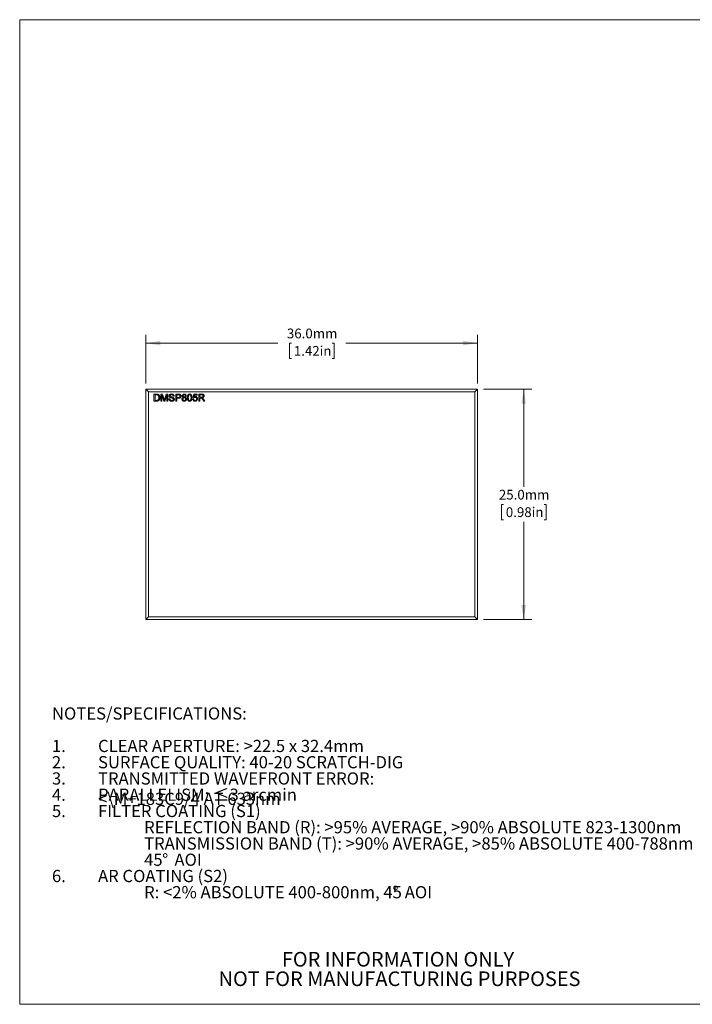
# Model space of a CAD drawing. Units: millimetres. Extents: x 2 to 278, y 1 to 215.
# Drawn here: x 2 to 148, y 1 to 215 of the extents above; entities that cross this region are included whole.
import ezdxf

# ---------------------------------------------------------------- set-up
doc = ezdxf.new("R2010")
doc.units = ezdxf.units.MM
doc.styles.add('SLDTEXTSTYLE0', font='TXT', dxfattribs={"width": 0.75})
doc.styles.add('SLDTEXTSTYLE1', font='TXT', dxfattribs={"width": 0.75, "bigfont": 'bigfont'})
doc.dimstyles.new('SLDDIMSTYLE0', dxfattribs={"dimtxt": 2.116667, "dimasz": 3.175, "dimexe": 0, "dimexo": 0.0625, "dimgap": 0.529167, "dimtad": 0, "dimtih": 1, "dimtoh": 1, "dimdec": 1, "dimlfac": 0.5, "dimrnd": 1e-09, "dimzin": 4, "dimdsep": 46, "dimtxsty": 'SLDTEXTSTYLE0', "dimsah": 1, "dimcen": 0.09, "dimadec": 0, "dimazin": 1, "dimtfac": 1, "dimtdec": 1, "dimtofl": 0, "dimtmove": 0, "dimatfit": 3, "dimfxl": 1, "dimfrac": 2, "dimtolj": 1, "dimtzin": 12, "dimarcsym": 0})

# ---------------------------------------------------------------- blocks, each defined once
blk = doc.blocks.new('SW_NOTE_0')
at = {"color": 0, "linetype": 'Continuous', "lineweight": 0, "attachment_point": 1}
for s, insert, char_height, style in [('NOTES/SPECIFICATIONS:', (0, 3.41), 2.6458, 'SLDTEXTSTYLE0'), ('1.', (0, -3.64), 2.646, 'SLDTEXTSTYLE0'), ('CLEAR APERTURE: >22.5 x 32.4mm', (10, -3.64), 2.6458, 'SLDTEXTSTYLE0'), ('2.', (0, -7.17), 2.646, 'SLDTEXTSTYLE0'), ('SURFACE QUALITY: 40-20 SCRATCH-DIG', (10, -7.17), 2.6458, 'SLDTEXTSTYLE0'), ('3.', (0, -10.7), 2.646, 'SLDTEXTSTYLE0'), ('TRANSMITTED WAVEFRONT ERROR: <\\M+183C9/4 AT 633nm', (10, -10.7), 2.6458, 'SLDTEXTSTYLE1'), ('4.', (0, -14.23), 2.646, 'SLDTEXTSTYLE0'), ('PARALLELISM: ≤3 arcmin', (10, -14.23), 2.6458, 'SLDTEXTSTYLE1'), ('5.', (0, -17.76), 2.646, 'SLDTEXTSTYLE0'), ('FILTER COATING (S1)', (10, -17.76), 2.6458, 'SLDTEXTSTYLE0'), ('REFLECTION BAND (R): >95% AVERAGE, >90% ABSOLUTE 823-1300nm', (20, -21.28), 2.6458, 'SLDTEXTSTYLE0'), ('TRANSMISSION BAND (T): >90% AVERAGE, >85% ABSOLUTE 400-788nm', (20, -24.81), 2.6458, 'SLDTEXTSTYLE0'), ('45', (20, -28.34), 2.646, 'SLDTEXTSTYLE0'), ('%%d', (23.91, -28.34), 2.646, 'SLDTEXTSTYLE0'), ('AOI', (26.58, -28.34), 2.646, 'SLDTEXTSTYLE0'), ('6.', (0, -31.87), 2.646, 'SLDTEXTSTYLE0'), ('AR COATING (S2)', (10, -31.87), 2.6458, 'SLDTEXTSTYLE0'), ('R: <2% ABSOLUTE 400-800nm, 45', (20, -35.39), 2.6458, 'SLDTEXTSTYLE0'), ('%%d', (73.88, -35.39), 2.646, 'SLDTEXTSTYLE0'), ('AOI', (76.56, -35.39), 2.646, 'SLDTEXTSTYLE0')]:
    blk.add_mtext(s, dxfattribs=dict(at, insert=insert, char_height=char_height, style=style))
blk = doc.blocks.new('SW_NOTE_3')
at = {"color": 0, "linetype": 'Continuous', "lineweight": 0, "char_height": 3.175, "attachment_point": 2, "style": 'SLDTEXTSTYLE0'}
for s, insert in [('FOR INFORMATION ONLY', (25.05, 4.09)), ('NOT FOR MANUFACTURING PURPOSES', (25.38, -0.14))]:
    blk.add_mtext(s, dxfattribs=dict(at, insert=insert))
blk = doc.blocks.new('_D')
at = {"color": 7, "linetype": 'Continuous', "lineweight": 0}
for p, q in [((28.95, 135.7), (28.95, 146.21)), ((100.95, 135.7), (100.95, 146.21)), ((28.95, 144.43), (57.57, 144.43)), ((60.53, 144.43), (60.1, 144.43)), ((60.1, 144.43), (60.1, 141.07)), ((69.36, 144.43), (69.79, 144.43)), ((69.79, 144.43), (69.79, 141.07)), ((100.95, 144.43), (72.32, 144.43)), ((60.1, 141.07), (60.53, 141.07)), ((69.79, 141.07), (69.36, 141.07))]:
    blk.add_line(p, q, dxfattribs=at)
for points in [[(28.95, 144.43), (32.12, 143.92), (32.12, 144.94)], [(100.95, 144.43), (97.77, 144.94), (97.77, 143.92)]]:
    blk.add_solid(points, dxfattribs=at)
at = {"color": 7, "linetype": 'Continuous', "lineweight": 0, "char_height": 2.117, "attachment_point": 1, "style": 'SLDTEXTSTYLE0'}
for s, insert in [('36.0mm', (59.56, 147.59)), ('1.42in', (61.07, 143.8))]:
    blk.add_mtext(s, dxfattribs=dict(at, insert=insert))
blk = doc.blocks.new('_D_1')
at = {"color": 7, "linetype": 'Continuous', "lineweight": 0}
for p, q in [((102.22, 134.43), (112.72, 134.43)), ((110.95, 134.43), (110.95, 113.22)), ((106.53, 109.43), (106.1, 109.43)), ((106.1, 109.43), (106.1, 106.07)), ((115.36, 109.43), (115.79, 109.43)), ((115.79, 109.43), (115.79, 106.07)), ((106.1, 106.07), (106.53, 106.07)), ((110.95, 84.43), (110.95, 105.64)), ((115.79, 106.07), (115.36, 106.07)), ((102.22, 84.43), (112.72, 84.43))]:
    blk.add_line(p, q, dxfattribs=at)
for points in [[(110.95, 134.43), (110.44, 131.26), (111.45, 131.26)], [(110.95, 84.43), (111.45, 87.61), (110.44, 87.61)]]:
    blk.add_solid(points, dxfattribs=at)
at = {"color": 7, "linetype": 'Continuous', "lineweight": 0, "char_height": 2.117, "attachment_point": 1, "style": 'SLDTEXTSTYLE0'}
for s, insert in [('25.0mm', (105.56, 112.59)), ('0.98in', (107.07, 108.8))]:
    blk.add_mtext(s, dxfattribs=dict(at, insert=insert))

msp = doc.modelspace()

# ---------------------------------------------------------------- linework, layer by layer
at = {"color": 7, "linetype": 'Continuous', "lineweight": 0}
for p, q in [((1.58, 214.65), (277.99, 214.65)), ((1.58, 214.65), (1.58, 0.9)), ((28.95, 84.43), (28.95, 134.43)), ((28.95, 134.43), (29.55, 133.83)), ((28.95, 134.43), (100.95, 134.43)), ((29.55, 133.83), (29.55, 85.03)), ((100.35, 133.83), (29.55, 133.83)), ((30.72, 133.37), (31.25, 133.37)), ((30.72, 131.83), (30.72, 133.37)), ((30.94, 133.2), (30.94, 132.01)), ((31.25, 133.2), (30.94, 133.2)), ((32.23, 133.37), (32.55, 133.37)), ((32.23, 131.83), (32.23, 133.37)), ((32.44, 133.14), (32.44, 131.83)), ((32.85, 131.83), (32.44, 133.14)), ((32.55, 133.37), (32.9, 132.29)), ((33.04, 132.31), (33.38, 133.37)), ((33.49, 133.14), (33.08, 131.83)), ((33.38, 133.37), (33.71, 133.37)), ((33.49, 131.83), (33.49, 133.14)), ((33.71, 133.37), (33.71, 131.83)), ((35.11, 132.94), (34.89, 132.94)), ((35.45, 133.37), (36.01, 133.37)), ((35.45, 131.83), (35.45, 133.37)), ((35.66, 133.2), (35.66, 132.64)), ((36.03, 133.2), (35.66, 133.2)), ((35.66, 132.64), (36.03, 132.64)), ((39.18, 132.56), (39.34, 133.35)), ((39.38, 132.54), (39.18, 132.56)), ((39.34, 133.35), (40.07, 133.35)), ((39.5, 133.16), (39.42, 132.76)), ((40.07, 133.16), (39.5, 133.16)), ((40.07, 133.35), (40.07, 133.16)), ((40.42, 133.37), (41.09, 133.37)), ((40.42, 131.83), (40.42, 133.37)), ((41.1, 133.2), (40.64, 133.2)), ((40.64, 133.2), (40.64, 132.7)), ((40.64, 132.7), (41.05, 132.7)), ((40.64, 132.52), (40.64, 131.83)), ((40.86, 132.52), (40.64, 132.52)), ((100.35, 133.83), (100.95, 134.43)), ((100.35, 85.03), (100.35, 133.83)), ((100.95, 134.43), (100.95, 84.43)), ((31.28, 131.83), (30.72, 131.83)), ((30.94, 132.01), (31.26, 132.01)), ((32.44, 131.83), (32.23, 131.83)), ((33.08, 131.83), (32.85, 131.83)), ((33.71, 131.83), (33.49, 131.83)), ((33.94, 132.37), (34.16, 132.37)), ((35.66, 131.83), (35.45, 131.83)), ((35.66, 132.46), (35.66, 131.83)), ((36.04, 132.46), (35.66, 132.46)), ((39.16, 132.25), (39.36, 132.27)), ((40.64, 131.83), (40.42, 131.83)), ((41.49, 131.83), (41.29, 132.16)), ((41.48, 132.26), (41.74, 131.83)), ((41.74, 131.83), (41.49, 131.83)), ((28.95, 84.43), (29.55, 85.03)), ((100.95, 84.43), (28.95, 84.43)), ((29.55, 85.03), (100.35, 85.03)), ((100.35, 85.03), (100.95, 84.43)), ((277.99, 0.9), (1.58, 0.9))]:
    msp.add_line(p, q, dxfattribs=at)
for points, knots in [([(31.25, 133.37), (31.26, 133.37), (31.29, 133.37), (31.33, 133.37), (31.37, 133.37), (31.41, 133.37), (31.44, 133.36), (31.47, 133.36), (31.5, 133.36), (31.51, 133.35), (31.52, 133.35)], [0, 0, 0, 0, 0.157891, 0.306794, 0.445674, 0.57568, 0.694631, 0.805978, 0.907764, 1, 1, 1, 1]), ([(31.51, 133.16), (31.5, 133.17), (31.49, 133.17), (31.46, 133.18), (31.43, 133.18), (31.4, 133.19), (31.37, 133.19), (31.33, 133.19), (31.29, 133.2), (31.27, 133.2), (31.25, 133.2)], [0, 0, 0, 0, 0.087425, 0.185248, 0.292738, 0.411206, 0.541246, 0.682781, 0.836034, 1, 1, 1, 1]), ([(31.99, 132.61), (31.99, 132.58), (31.99, 132.53), (31.98, 132.45), (31.97, 132.37), (31.95, 132.3), (31.93, 132.24), (31.9, 132.18), (31.87, 132.12), (31.84, 132.08), (31.81, 132.03), (31.78, 132), (31.74, 131.96), (31.7, 131.94), (31.66, 131.91), (31.62, 131.89), (31.57, 131.87), (31.52, 131.86), (31.46, 131.85), (31.41, 131.84), (31.34, 131.83), (31.3, 131.83), (31.28, 131.83)], [0, 0, 0, 0, 0.070538, 0.137265, 0.200472, 0.260573, 0.317203, 0.370006, 0.419824, 0.466241, 0.510134, 0.552081, 0.591863, 0.630336, 0.668716, 0.708706, 0.750896, 0.795285, 0.84198, 0.891765, 0.944294, 1, 1, 1, 1]), ([(31.77, 132.61), (31.77, 132.63), (31.77, 132.67), (31.77, 132.73), (31.76, 132.78), (31.75, 132.83), (31.74, 132.87), (31.73, 132.92), (31.71, 132.95), (31.69, 132.99), (31.67, 133.02), (31.65, 133.05), (31.63, 133.07), (31.61, 133.1), (31.59, 133.12), (31.56, 133.14), (31.54, 133.15), (31.52, 133.16), (31.51, 133.16)], [0, 0, 0, 0, 0.0912579, 0.1774017, 0.2586939, 0.3347915, 0.4060451, 0.4735814, 0.5371872, 0.5970124, 0.6545334, 0.7092862, 0.761518, 0.8118475, 0.8606042, 0.9078057, 0.9542593, 1, 1, 1, 1]), ([(31.52, 133.35), (31.54, 133.35), (31.59, 133.33), (31.64, 133.31), (31.7, 133.28), (31.73, 133.25), (31.75, 133.24)], [0, 0, 0, 0, 0.261195, 0.513143, 0.757809, 1, 1, 1, 1]), ([(31.62, 132.12), (31.63, 132.13), (31.66, 132.16), (31.69, 132.21), (31.71, 132.26), (31.73, 132.32), (31.75, 132.38), (31.76, 132.45), (31.77, 132.53), (31.77, 132.59), (31.77, 132.61)], [0, 0, 0, 0, 0.097773, 0.20086, 0.310441, 0.427816, 0.555168, 0.691834, 0.840089, 1, 1, 1, 1]), ([(31.75, 133.24), (31.76, 133.23), (31.78, 133.21), (31.8, 133.19), (31.83, 133.16), (31.85, 133.12), (31.87, 133.09), (31.89, 133.05), (31.91, 133.02), (31.93, 132.98), (31.94, 132.94), (31.95, 132.89), (31.97, 132.85), (31.97, 132.81), (31.98, 132.76), (31.98, 132.71), (31.99, 132.66), (31.99, 132.63), (31.99, 132.61)], [0, 0, 0, 0, 0.0568123, 0.1138818, 0.1705331, 0.2275474, 0.2853527, 0.3437011, 0.4030002, 0.4638421, 0.5258155, 0.588967, 0.6532705, 0.7190966, 0.7867486, 0.8557883, 0.9268358, 1, 1, 1, 1]), ([(34, 132.97), (34, 132.99), (34.01, 133.03), (34.02, 133.08), (34.04, 133.14), (34.06, 133.18), (34.09, 133.21), (34.1, 133.24), (34.13, 133.26), (34.15, 133.28), (34.17, 133.3), (34.2, 133.31), (34.23, 133.33), (34.27, 133.35), (34.32, 133.37), (34.39, 133.38), (34.46, 133.39), (34.51, 133.39), (34.54, 133.39)], [0, 0, 0, 0, 0.074995, 0.149165, 0.223664, 0.300412, 0.33957, 0.378921, 0.418096, 0.45823, 0.498427, 0.539708, 0.582216, 0.625824, 0.715481, 0.807384, 0.901634, 1, 1, 1, 1]), ([(34.23, 132.64), (34.21, 132.65), (34.18, 132.67), (34.13, 132.7), (34.09, 132.74), (34.06, 132.78), (34.03, 132.82), (34.02, 132.87), (34, 132.92), (34, 132.95), (34, 132.97)], [0, 0, 0, 0, 0.144805, 0.279512, 0.406394, 0.527502, 0.645393, 0.761885, 0.878942, 1, 1, 1, 1]), ([(34.55, 133.22), (34.53, 133.22), (34.51, 133.22), (34.47, 133.21), (34.43, 133.21), (34.4, 133.2), (34.37, 133.19), (34.34, 133.18), (34.32, 133.16), (34.3, 133.15), (34.28, 133.13), (34.26, 133.11), (34.25, 133.09), (34.24, 133.07), (34.23, 133.05), (34.23, 133.03), (34.22, 133.01), (34.22, 132.99), (34.22, 132.99)], [0, 0, 0, 0, 0.091511, 0.1771429, 0.2571085, 0.3311984, 0.4005923, 0.465625, 0.5269735, 0.5854431, 0.6413985, 0.6950442, 0.7467816, 0.7969589, 0.8475449, 0.8974385, 0.9476489, 1, 1, 1, 1]), ([(34.22, 132.99), (34.22, 132.97), (34.22, 132.95), (34.23, 132.91), (34.25, 132.88), (34.27, 132.86), (34.28, 132.85)], [0, 0, 0, 0, 0.262741, 0.509957, 0.753327, 1, 1, 1, 1]), ([(34.77, 132.47), (34.76, 132.47), (34.75, 132.47), (34.73, 132.48), (34.7, 132.49), (34.67, 132.5), (34.64, 132.51), (34.6, 132.52), (34.56, 132.53), (34.51, 132.54), (34.47, 132.55), (34.42, 132.57), (34.38, 132.58), (34.35, 132.59), (34.31, 132.6), (34.28, 132.61), (34.26, 132.63), (34.24, 132.63), (34.23, 132.64)], [0, 0, 0, 0, 0.0312, 0.070487, 0.117215, 0.171576, 0.234122, 0.303963, 0.382156, 0.467646, 0.554335, 0.635074, 0.710037, 0.779092, 0.842966, 0.901001, 0.953246, 1, 1, 1, 1]), ([(34.28, 132.85), (34.28, 132.84), (34.29, 132.83), (34.31, 132.82), (34.34, 132.81), (34.37, 132.79), (34.41, 132.78), (34.46, 132.77), (34.51, 132.75), (34.56, 132.74), (34.61, 132.73), (34.66, 132.71), (34.71, 132.7), (34.75, 132.69), (34.79, 132.68), (34.82, 132.66), (34.85, 132.65), (34.87, 132.65), (34.88, 132.64)], [0, 0, 0, 0, 0.032743, 0.07241, 0.119611, 0.174673, 0.237345, 0.308352, 0.38763, 0.474784, 0.563332, 0.645136, 0.720203, 0.789134, 0.851497, 0.907331, 0.956969, 1, 1, 1, 1]), ([(34.54, 133.39), (34.57, 133.39), (34.62, 133.39), (34.7, 133.38), (34.77, 133.36), (34.83, 133.34), (34.87, 133.32), (34.9, 133.31), (34.92, 133.29), (34.95, 133.27), (34.97, 133.25), (35, 133.23), (35.02, 133.2), (35.04, 133.17), (35.07, 133.12), (35.09, 133.07), (35.1, 133), (35.11, 132.96), (35.11, 132.94)], [0, 0, 0, 0, 0.100475, 0.195644, 0.286083, 0.372983, 0.415026, 0.456052, 0.495939, 0.535566, 0.574087, 0.612519, 0.651081, 0.689513, 0.766237, 0.84235, 0.919974, 1, 1, 1, 1]), ([(34.89, 132.94), (34.89, 132.95), (34.89, 132.97), (34.88, 133), (34.87, 133.03), (34.86, 133.06), (34.85, 133.08), (34.83, 133.11), (34.81, 133.13), (34.79, 133.15), (34.77, 133.16), (34.75, 133.18), (34.72, 133.19), (34.69, 133.2), (34.66, 133.21), (34.62, 133.21), (34.59, 133.21), (34.56, 133.22), (34.55, 133.22)], [0, 0, 0, 0, 0.067155, 0.131403, 0.192732, 0.251253, 0.307704, 0.362699, 0.417778, 0.472304, 0.527873, 0.58523, 0.645057, 0.707952, 0.774434, 0.84494, 0.920404, 1, 1, 1, 1]), ([(34.88, 132.64), (34.89, 132.64), (34.91, 132.63), (34.95, 132.61), (34.97, 132.59), (35, 132.57), (35.02, 132.55), (35.05, 132.53), (35.07, 132.51), (35.08, 132.49), (35.1, 132.46), (35.11, 132.44), (35.12, 132.41), (35.13, 132.39), (35.14, 132.36), (35.15, 132.33), (35.15, 132.3), (35.15, 132.28), (35.15, 132.27)], [0, 0, 0, 0, 0.074931, 0.147078, 0.216364, 0.282503, 0.346688, 0.408836, 0.469262, 0.528432, 0.587001, 0.644416, 0.702189, 0.759767, 0.81849, 0.877633, 0.93802, 1, 1, 1, 1]), ([(36.01, 133.37), (36.03, 133.37), (36.08, 133.37), (36.14, 133.37), (36.19, 133.37), (36.23, 133.36), (36.24, 133.36)], [0, 0, 0, 0, 0.307163, 0.576853, 0.806633, 1, 1, 1, 1]), ([(36.21, 133.18), (36.2, 133.18), (36.19, 133.19), (36.18, 133.19), (36.16, 133.19), (36.14, 133.19), (36.12, 133.19), (36.09, 133.19), (36.06, 133.2), (36.04, 133.2), (36.03, 133.2)], [0, 0, 0, 0, 0.076383, 0.165986, 0.270715, 0.388824, 0.520602, 0.666029, 0.825243, 1, 1, 1, 1]), ([(36.03, 132.64), (36.05, 132.64), (36.08, 132.64), (36.12, 132.65), (36.16, 132.65), (36.19, 132.66), (36.22, 132.67), (36.25, 132.68), (36.28, 132.7), (36.3, 132.72), (36.31, 132.74), (36.33, 132.76), (36.34, 132.78), (36.35, 132.81), (36.36, 132.83), (36.37, 132.86), (36.37, 132.89), (36.37, 132.91), (36.37, 132.92)], [0, 0, 0, 0, 0.087731, 0.169006, 0.244802, 0.314232, 0.378942, 0.439172, 0.495787, 0.549435, 0.602, 0.654255, 0.706905, 0.761202, 0.816862, 0.87467, 0.936008, 1, 1, 1, 1]), ([(36.59, 132.93), (36.59, 132.91), (36.59, 132.88), (36.58, 132.84), (36.58, 132.79), (36.56, 132.75), (36.55, 132.71), (36.52, 132.67), (36.5, 132.63), (36.47, 132.6), (36.44, 132.57), (36.4, 132.54), (36.35, 132.52), (36.3, 132.5), (36.25, 132.48), (36.18, 132.47), (36.11, 132.47), (36.07, 132.47), (36.04, 132.46)], [0, 0, 0, 0, 0.058048, 0.114213, 0.168892, 0.222626, 0.275651, 0.328725, 0.381659, 0.435953, 0.491264, 0.548993, 0.610417, 0.676248, 0.747409, 0.824866, 0.909026, 1, 1, 1, 1]), ([(36.37, 132.92), (36.37, 132.94), (36.37, 132.97), (36.36, 133.01), (36.35, 133.05), (36.33, 133.09), (36.3, 133.12), (36.28, 133.15), (36.24, 133.17), (36.22, 133.18), (36.21, 133.18)], [0, 0, 0, 0, 0.142895, 0.27688, 0.405407, 0.531833, 0.654225, 0.769811, 0.88411, 1, 1, 1, 1]), ([(36.24, 133.36), (36.26, 133.36), (36.29, 133.35), (36.34, 133.33), (36.39, 133.31), (36.43, 133.29), (36.46, 133.26), (36.49, 133.22), (36.52, 133.18), (36.55, 133.14), (36.57, 133.09), (36.58, 133.04), (36.59, 132.99), (36.59, 132.95), (36.59, 132.93)], [0, 0, 0, 0, 0.0892425, 0.1729768, 0.2526551, 0.3289534, 0.4046881, 0.4814989, 0.5618701, 0.645629, 0.7322912, 0.8191788, 0.9080747, 1, 1, 1, 1]), ([(36.79, 132.29), (36.79, 132.3), (36.79, 132.32), (36.79, 132.36), (36.8, 132.39), (36.81, 132.42), (36.82, 132.46), (36.83, 132.49), (36.85, 132.51), (36.86, 132.54), (36.88, 132.56), (36.91, 132.59), (36.93, 132.61), (36.96, 132.63), (36.99, 132.64), (37.02, 132.66), (37.05, 132.67), (37.07, 132.67), (37.08, 132.68)], [0, 0, 0, 0, 0.069834, 0.137027, 0.201482, 0.26454, 0.325973, 0.386386, 0.445761, 0.505612, 0.565114, 0.62475, 0.684179, 0.744219, 0.805179, 0.868395, 0.933204, 1, 1, 1, 1]), ([(36.85, 132.98), (36.85, 133), (36.85, 133.02), (36.85, 133.06), (36.86, 133.1), (36.88, 133.14), (36.89, 133.17), (36.91, 133.2), (36.94, 133.23), (36.97, 133.26), (37, 133.29), (37.03, 133.31), (37.07, 133.33), (37.1, 133.35), (37.14, 133.36), (37.19, 133.37), (37.23, 133.37), (37.26, 133.37), (37.28, 133.37)], [0, 0, 0, 0, 0.062131, 0.121966, 0.18057, 0.238576, 0.296, 0.354359, 0.413781, 0.475098, 0.53728, 0.598918, 0.661235, 0.724322, 0.789217, 0.856397, 0.926508, 1, 1, 1, 1]), ([(37.08, 132.68), (37.06, 132.68), (37.03, 132.7), (36.98, 132.73), (36.94, 132.76), (36.9, 132.8), (36.88, 132.84), (36.86, 132.88), (36.85, 132.93), (36.85, 132.97), (36.85, 132.98)], [0, 0, 0, 0, 0.145359, 0.278702, 0.403602, 0.521669, 0.637521, 0.753704, 0.873213, 1, 1, 1, 1]), ([(37.28, 132.58), (37.27, 132.58), (37.25, 132.58), (37.21, 132.58), (37.18, 132.57), (37.16, 132.56), (37.13, 132.55), (37.11, 132.54), (37.08, 132.52), (37.06, 132.5), (37.05, 132.48), (37.03, 132.46), (37.02, 132.43), (37.01, 132.41), (37, 132.38), (36.99, 132.35), (36.99, 132.32), (36.99, 132.3), (36.99, 132.29)], [0, 0, 0, 0, 0.070952, 0.139089, 0.20356, 0.266424, 0.327517, 0.387861, 0.447899, 0.508819, 0.569482, 0.629036, 0.688378, 0.748068, 0.80863, 0.870231, 0.933683, 1, 1, 1, 1]), ([(37.28, 133.2), (37.27, 133.2), (37.26, 133.2), (37.23, 133.19), (37.21, 133.19), (37.18, 133.18), (37.16, 133.17), (37.14, 133.16), (37.12, 133.15), (37.1, 133.13), (37.08, 133.1), (37.06, 133.07), (37.05, 133.03), (37.05, 133), (37.05, 132.98)], [0, 0, 0, 0, 0.076236, 0.148618, 0.218239, 0.284252, 0.348258, 0.410656, 0.472862, 0.534195, 0.653476, 0.767767, 0.881713, 1, 1, 1, 1]), ([(37.05, 132.98), (37.05, 132.97), (37.05, 132.94), (37.06, 132.89), (37.08, 132.86), (37.1, 132.83), (37.12, 132.81), (37.14, 132.8), (37.16, 132.78), (37.18, 132.78), (37.21, 132.77), (37.23, 132.76), (37.26, 132.76), (37.28, 132.76), (37.28, 132.76)], [0, 0, 0, 0, 0.127394, 0.246182, 0.361268, 0.47714, 0.536327, 0.595672, 0.656619, 0.718836, 0.783582, 0.851588, 0.923927, 1, 1, 1, 1]), ([(37.28, 133.37), (37.3, 133.37), (37.33, 133.37), (37.37, 133.37), (37.42, 133.36), (37.46, 133.35), (37.5, 133.33), (37.53, 133.31), (37.57, 133.29), (37.6, 133.26), (37.63, 133.23), (37.65, 133.2), (37.67, 133.17), (37.69, 133.13), (37.7, 133.1), (37.71, 133.06), (37.72, 133.02), (37.72, 132.99), (37.72, 132.98)], [0, 0, 0, 0, 0.073201, 0.142587, 0.209625, 0.274883, 0.337931, 0.400462, 0.462501, 0.525005, 0.586689, 0.646813, 0.705215, 0.762881, 0.820728, 0.879295, 0.938511, 1, 1, 1, 1]), ([(37.52, 132.97), (37.52, 132.99), (37.52, 133.02), (37.51, 133.06), (37.49, 133.1), (37.46, 133.13), (37.44, 133.15), (37.42, 133.16), (37.4, 133.17), (37.38, 133.18), (37.36, 133.19), (37.33, 133.19), (37.31, 133.2), (37.29, 133.2), (37.28, 133.2)], [0, 0, 0, 0, 0.123386, 0.241435, 0.357449, 0.476714, 0.53789, 0.59927, 0.660352, 0.723007, 0.787876, 0.85536, 0.925373, 1, 1, 1, 1]), ([(37.28, 132.76), (37.29, 132.76), (37.31, 132.76), (37.34, 132.76), (37.36, 132.77), (37.38, 132.78), (37.41, 132.78), (37.42, 132.8), (37.44, 132.81), (37.46, 132.83), (37.49, 132.85), (37.51, 132.89), (37.52, 132.93), (37.52, 132.96), (37.52, 132.97)], [0, 0, 0, 0, 0.076843, 0.149839, 0.218379, 0.284997, 0.347658, 0.409847, 0.469936, 0.53042, 0.648752, 0.763775, 0.878749, 1, 1, 1, 1]), ([(37.58, 132.28), (37.58, 132.29), (37.58, 132.32), (37.57, 132.35), (37.57, 132.37), (37.56, 132.4), (37.55, 132.43), (37.53, 132.45), (37.52, 132.48), (37.5, 132.5), (37.48, 132.52), (37.45, 132.54), (37.43, 132.55), (37.4, 132.56), (37.37, 132.57), (37.34, 132.58), (37.31, 132.58), (37.29, 132.58), (37.28, 132.58)], [0, 0, 0, 0, 0.066616, 0.130424, 0.192671, 0.252969, 0.31288, 0.3722, 0.431927, 0.492422, 0.552771, 0.613262, 0.673556, 0.73432, 0.796858, 0.861769, 0.928863, 1, 1, 1, 1]), ([(37.72, 132.98), (37.72, 132.96), (37.72, 132.93), (37.7, 132.88), (37.69, 132.84), (37.66, 132.8), (37.63, 132.76), (37.59, 132.73), (37.54, 132.7), (37.51, 132.68), (37.49, 132.68)], [0, 0, 0, 0, 0.124835, 0.244778, 0.360989, 0.477964, 0.596922, 0.721591, 0.855098, 1, 1, 1, 1]), ([(37.49, 132.68), (37.5, 132.67), (37.52, 132.67), (37.55, 132.65), (37.58, 132.64), (37.61, 132.62), (37.64, 132.6), (37.66, 132.58), (37.68, 132.55), (37.7, 132.53), (37.72, 132.5), (37.74, 132.47), (37.75, 132.44), (37.76, 132.41), (37.77, 132.38), (37.77, 132.35), (37.78, 132.32), (37.78, 132.29), (37.78, 132.28)], [0, 0, 0, 0, 0.069013, 0.135236, 0.199611, 0.262419, 0.323723, 0.383765, 0.443773, 0.503795, 0.563823, 0.623484, 0.683469, 0.743591, 0.805727, 0.868616, 0.933278, 1, 1, 1, 1]), ([(37.97, 132.59), (37.97, 132.61), (37.97, 132.66), (37.98, 132.72), (37.98, 132.78), (37.99, 132.84), (38, 132.89), (38, 132.94), (38.02, 132.99), (38.03, 133.03), (38.04, 133.07), (38.06, 133.11), (38.08, 133.15), (38.1, 133.18), (38.12, 133.21), (38.14, 133.24), (38.17, 133.27), (38.19, 133.29), (38.22, 133.31), (38.25, 133.33), (38.28, 133.34), (38.32, 133.35), (38.35, 133.36), (38.39, 133.37), (38.43, 133.37), (38.45, 133.37), (38.47, 133.37)], [0, 0, 0, 0, 0.063114, 0.123615, 0.180974, 0.235261, 0.287101, 0.336031, 0.382382, 0.426334, 0.468211, 0.50825, 0.546628, 0.58365, 0.618994, 0.653583, 0.687156, 0.720422, 0.75323, 0.78626, 0.819504, 0.853545, 0.888308, 0.923996, 0.96135, 1, 1, 1, 1]), ([(38.12, 131.96), (38.11, 131.98), (38.09, 132.02), (38.06, 132.08), (38.03, 132.15), (38.01, 132.22), (37.99, 132.3), (37.98, 132.39), (37.98, 132.49), (37.97, 132.56), (37.97, 132.59)], [0, 0, 0, 0, 0.0974207, 0.2008856, 0.311172, 0.4297979, 0.5577399, 0.6947153, 0.8421299, 1, 1, 1, 1]), ([(38.26, 133.09), (38.25, 133.08), (38.24, 133.05), (38.22, 133.01), (38.21, 132.96), (38.19, 132.9), (38.18, 132.83), (38.18, 132.76), (38.17, 132.68), (38.17, 132.62), (38.17, 132.59)], [0, 0, 0, 0, 0.083888, 0.177154, 0.282514, 0.3994, 0.529491, 0.672802, 0.829536, 1, 1, 1, 1]), ([(38.17, 132.59), (38.17, 132.56), (38.17, 132.51), (38.18, 132.43), (38.18, 132.35), (38.19, 132.29), (38.2, 132.23), (38.22, 132.18), (38.24, 132.14), (38.26, 132.11), (38.28, 132.08), (38.3, 132.06), (38.33, 132.04), (38.35, 132.02), (38.38, 132.01), (38.41, 132), (38.44, 131.99), (38.46, 131.99), (38.47, 131.99)], [0, 0, 0, 0, 0.118406, 0.226654, 0.324092, 0.411705, 0.489026, 0.556909, 0.616233, 0.667349, 0.713512, 0.757697, 0.799493, 0.839976, 0.879886, 0.919149, 0.959227, 1, 1, 1, 1]), ([(38.47, 133.2), (38.46, 133.2), (38.44, 133.19), (38.41, 133.19), (38.38, 133.18), (38.35, 133.17), (38.33, 133.15), (38.3, 133.14), (38.28, 133.11), (38.27, 133.1), (38.26, 133.09)], [0, 0, 0, 0, 0.127665, 0.251739, 0.372753, 0.492147, 0.61407, 0.737197, 0.865607, 1, 1, 1, 1]), ([(38.47, 133.37), (38.49, 133.37), (38.53, 133.37), (38.58, 133.36), (38.64, 133.35), (38.69, 133.32), (38.73, 133.3), (38.77, 133.26), (38.81, 133.23), (38.84, 133.18), (38.87, 133.13), (38.89, 133.08), (38.91, 133.02), (38.93, 132.96), (38.94, 132.92), (38.94, 132.88), (38.95, 132.84), (38.95, 132.8), (38.96, 132.75), (38.96, 132.7), (38.96, 132.65), (38.96, 132.61), (38.96, 132.59)], [0, 0, 0, 0, 0.056724, 0.111437, 0.164368, 0.216435, 0.267641, 0.31736, 0.367473, 0.41821, 0.471404, 0.527966, 0.588061, 0.652134, 0.686345, 0.723264, 0.76261, 0.804739, 0.84943, 0.896711, 0.94689, 1, 1, 1, 1]), ([(38.76, 132.59), (38.76, 132.62), (38.76, 132.68), (38.76, 132.76), (38.75, 132.83), (38.74, 132.89), (38.73, 132.95), (38.72, 133), (38.7, 133.04), (38.68, 133.08), (38.66, 133.1), (38.64, 133.13), (38.61, 133.15), (38.59, 133.17), (38.56, 133.18), (38.53, 133.19), (38.5, 133.19), (38.48, 133.2), (38.47, 133.2)], [0, 0, 0, 0, 0.1156291, 0.221541, 0.3170479, 0.4031509, 0.4801812, 0.5476494, 0.6070358, 0.6586524, 0.7057229, 0.7498041, 0.7925868, 0.833874, 0.8747684, 0.9152227, 0.9568807, 1, 1, 1, 1]), ([(38.96, 132.59), (38.96, 132.57), (38.96, 132.53), (38.96, 132.47), (38.95, 132.41), (38.95, 132.35), (38.94, 132.3), (38.93, 132.25), (38.92, 132.2), (38.91, 132.15), (38.89, 132.11), (38.88, 132.07), (38.86, 132.04), (38.84, 132), (38.82, 131.97), (38.8, 131.95), (38.77, 131.92), (38.74, 131.9), (38.72, 131.88), (38.69, 131.86), (38.65, 131.85), (38.62, 131.83), (38.58, 131.82), (38.55, 131.82), (38.51, 131.81), (38.48, 131.81), (38.47, 131.81)], [0, 0, 0, 0, 0.062874, 0.122837, 0.179657, 0.23396, 0.285595, 0.334513, 0.380905, 0.424895, 0.466529, 0.506488, 0.545032, 0.581831, 0.617448, 0.652067, 0.68588, 0.719175, 0.752182, 0.78524, 0.818656, 0.852548, 0.887626, 0.923635, 0.961022, 1, 1, 1, 1]), ([(38.47, 131.99), (38.48, 131.99), (38.5, 131.99), (38.53, 132), (38.56, 132.01), (38.58, 132.02), (38.61, 132.04), (38.63, 132.06), (38.66, 132.08), (38.68, 132.11), (38.7, 132.14), (38.72, 132.18), (38.73, 132.23), (38.74, 132.29), (38.75, 132.35), (38.76, 132.43), (38.76, 132.51), (38.76, 132.56), (38.76, 132.59)], [0, 0, 0, 0, 0.040782, 0.08087, 0.120268, 0.160187, 0.20046, 0.242265, 0.286459, 0.332952, 0.384431, 0.443389, 0.511681, 0.58902, 0.676245, 0.773705, 0.881568, 1, 1, 1, 1]), ([(39.64, 132.68), (39.63, 132.68), (39.6, 132.68), (39.55, 132.67), (39.51, 132.66), (39.48, 132.64), (39.45, 132.62), (39.42, 132.6), (39.4, 132.57), (39.38, 132.55), (39.38, 132.54)], [0, 0, 0, 0, 0.14786, 0.283561, 0.412369, 0.534236, 0.652692, 0.768663, 0.883652, 1, 1, 1, 1]), ([(39.42, 132.76), (39.43, 132.77), (39.45, 132.78), (39.49, 132.8), (39.52, 132.82), (39.55, 132.83), (39.59, 132.85), (39.62, 132.85), (39.66, 132.86), (39.68, 132.86), (39.7, 132.86)], [0, 0, 0, 0, 0.136729, 0.268515, 0.395529, 0.52, 0.640496, 0.761236, 0.880107, 1, 1, 1, 1]), ([(39.95, 132.35), (39.95, 132.36), (39.95, 132.39), (39.95, 132.42), (39.94, 132.46), (39.93, 132.49), (39.92, 132.52), (39.91, 132.54), (39.89, 132.57), (39.87, 132.59), (39.85, 132.61), (39.83, 132.63), (39.8, 132.65), (39.77, 132.66), (39.74, 132.67), (39.71, 132.68), (39.68, 132.68), (39.65, 132.68), (39.64, 132.68)], [0, 0, 0, 0, 0.072866, 0.141887, 0.207453, 0.270438, 0.331641, 0.390108, 0.448069, 0.505503, 0.562488, 0.619084, 0.676416, 0.735452, 0.796241, 0.860406, 0.928305, 1, 1, 1, 1]), ([(39.7, 132.86), (39.71, 132.86), (39.74, 132.86), (39.79, 132.85), (39.83, 132.84), (39.87, 132.83), (39.91, 132.81), (39.95, 132.78), (39.98, 132.75), (40.02, 132.72), (40.05, 132.68), (40.07, 132.65), (40.1, 132.6), (40.12, 132.56), (40.13, 132.51), (40.14, 132.47), (40.15, 132.41), (40.15, 132.38), (40.15, 132.36)], [0, 0, 0, 0, 0.061997, 0.122088, 0.181375, 0.239508, 0.297836, 0.35688, 0.417282, 0.47964, 0.5425, 0.604962, 0.666991, 0.730216, 0.794173, 0.860458, 0.928578, 1, 1, 1, 1]), ([(40.97, 132.52), (40.96, 132.52), (40.95, 132.52), (40.93, 132.52), (40.9, 132.52), (40.88, 132.52), (40.86, 132.52)], [0, 0, 0, 0, 0.177495, 0.405226, 0.678388, 1, 1, 1, 1]), ([(41.05, 132.7), (41.07, 132.7), (41.11, 132.7), (41.17, 132.71), (41.21, 132.72), (41.25, 132.73), (41.29, 132.74), (41.31, 132.76), (41.34, 132.79), (41.36, 132.82), (41.37, 132.85), (41.38, 132.88), (41.39, 132.92), (41.39, 132.94), (41.39, 132.95)], [0, 0, 0, 0, 0.1288603, 0.2408922, 0.3380442, 0.4201205, 0.4940585, 0.5660948, 0.636805, 0.7091484, 0.7819418, 0.8542853, 0.9261704, 1, 1, 1, 1]), ([(41.09, 133.37), (41.11, 133.37), (41.14, 133.37), (41.18, 133.37), (41.22, 133.37), (41.26, 133.36), (41.3, 133.36), (41.33, 133.35), (41.36, 133.34), (41.39, 133.33), (41.41, 133.32), (41.44, 133.31), (41.46, 133.29), (41.48, 133.28), (41.5, 133.26), (41.52, 133.24), (41.53, 133.21), (41.55, 133.18), (41.58, 133.13), (41.6, 133.08), (41.61, 133.02), (41.61, 132.98), (41.61, 132.96)], [0, 0, 0, 0, 0.062113, 0.120212, 0.174385, 0.225444, 0.272358, 0.316388, 0.356869, 0.393978, 0.429589, 0.464683, 0.500036, 0.535483, 0.571363, 0.607909, 0.645662, 0.684517, 0.762579, 0.840497, 0.919073, 1, 1, 1, 1]), ([(41.39, 132.95), (41.39, 132.96), (41.39, 132.98), (41.39, 133), (41.38, 133.03), (41.37, 133.05), (41.36, 133.07), (41.35, 133.09), (41.34, 133.11), (41.32, 133.13), (41.3, 133.14), (41.28, 133.16), (41.26, 133.17), (41.23, 133.18), (41.2, 133.19), (41.17, 133.19), (41.14, 133.2), (41.11, 133.2), (41.1, 133.2)], [0, 0, 0, 0, 0.060326, 0.11816, 0.174187, 0.229539, 0.28345, 0.337827, 0.392632, 0.448466, 0.505965, 0.565059, 0.626654, 0.692232, 0.761131, 0.83531, 0.915326, 1, 1, 1, 1]), ([(41.61, 132.96), (41.61, 132.94), (41.61, 132.92), (41.6, 132.88), (41.6, 132.84), (41.58, 132.81), (41.57, 132.78), (41.55, 132.74), (41.53, 132.71), (41.51, 132.68), (41.48, 132.66), (41.45, 132.63), (41.42, 132.61), (41.38, 132.59), (41.34, 132.58), (41.3, 132.56), (41.25, 132.55), (41.22, 132.55), (41.2, 132.54)], [0, 0, 0, 0, 0.061413, 0.121295, 0.179224, 0.235938, 0.292217, 0.348197, 0.404445, 0.462026, 0.520334, 0.580383, 0.641826, 0.706363, 0.773851, 0.845266, 0.920155, 1, 1, 1, 1]), ([(41.2, 132.54), (41.21, 132.54), (41.24, 132.53), (41.27, 132.51), (41.3, 132.49), (41.31, 132.47), (41.32, 132.47)], [0, 0, 0, 0, 0.293076, 0.556562, 0.791914, 1, 1, 1, 1]), ([(31.26, 132.01), (31.28, 132.01), (31.33, 132.01), (31.39, 132.02), (31.44, 132.02), (31.49, 132.04), (31.53, 132.05), (31.56, 132.07), (31.6, 132.09), (31.61, 132.11), (31.62, 132.12)], [0, 0, 0, 0, 0.177956, 0.336653, 0.476122, 0.597334, 0.707007, 0.80993, 0.907088, 1, 1, 1, 1]), ([(32.9, 132.29), (32.9, 132.28), (32.91, 132.26), (32.92, 132.22), (32.93, 132.19), (32.94, 132.16), (32.95, 132.13), (32.95, 132.11), (32.96, 132.09), (32.96, 132.07), (32.97, 132.07)], [0, 0, 0, 0, 0.1625255, 0.3143149, 0.4549785, 0.5845192, 0.7045671, 0.813495, 0.9116813, 1, 1, 1, 1]), ([(32.97, 132.07), (32.97, 132.07), (32.97, 132.09), (32.98, 132.11), (32.99, 132.14), (33, 132.17), (33.01, 132.2), (33.02, 132.24), (33.03, 132.27), (33.04, 132.3), (33.04, 132.31)], [0, 0, 0, 0, 0.089205, 0.189833, 0.299233, 0.419261, 0.549207, 0.689074, 0.839579, 1, 1, 1, 1]), ([(34.59, 131.81), (34.57, 131.81), (34.54, 131.81), (34.49, 131.82), (34.45, 131.82), (34.4, 131.83), (34.36, 131.84), (34.32, 131.85), (34.28, 131.86), (34.24, 131.88), (34.21, 131.89), (34.18, 131.91), (34.15, 131.93), (34.12, 131.96), (34.09, 131.98), (34.07, 132.01), (34.05, 132.04), (34.03, 132.07), (34.01, 132.1), (33.99, 132.14), (33.98, 132.17), (33.97, 132.21), (33.96, 132.25), (33.95, 132.29), (33.95, 132.33), (33.94, 132.35), (33.94, 132.37)], [0, 0, 0, 0, 0.052493, 0.102825, 0.151397, 0.198033, 0.242876, 0.285999, 0.327849, 0.368395, 0.407852, 0.446838, 0.485166, 0.523341, 0.561602, 0.59992, 0.638496, 0.677791, 0.71729, 0.756605, 0.796068, 0.835886, 0.875714, 0.916263, 0.95776, 1, 1, 1, 1]), ([(34.16, 132.37), (34.16, 132.35), (34.17, 132.31), (34.18, 132.26), (34.2, 132.21), (34.22, 132.16), (34.25, 132.13), (34.28, 132.09), (34.32, 132.06), (34.36, 132.04), (34.41, 132.02), (34.47, 132), (34.52, 131.99), (34.56, 131.99), (34.58, 131.99)], [0, 0, 0, 0, 0.093796, 0.180188, 0.260363, 0.334847, 0.407093, 0.481448, 0.559271, 0.64227, 0.728586, 0.815978, 0.906035, 1, 1, 1, 1]), ([(34.58, 131.99), (34.6, 131.99), (34.63, 131.99), (34.68, 132), (34.73, 132.01), (34.77, 132.03), (34.81, 132.05), (34.84, 132.07), (34.87, 132.1), (34.89, 132.13), (34.91, 132.16), (34.92, 132.19), (34.93, 132.23), (34.93, 132.25), (34.93, 132.26)], [0, 0, 0, 0, 0.105584, 0.205868, 0.300947, 0.393002, 0.480949, 0.562874, 0.641461, 0.717742, 0.791772, 0.862716, 0.931777, 1, 1, 1, 1]), ([(35.15, 132.27), (35.15, 132.25), (35.15, 132.21), (35.13, 132.15), (35.11, 132.09), (35.09, 132.05), (35.06, 132.01), (35.04, 131.99), (35.02, 131.97), (35, 131.94), (34.97, 131.92), (34.94, 131.91), (34.91, 131.89), (34.87, 131.87), (34.81, 131.84), (34.74, 131.83), (34.67, 131.81), (34.62, 131.81), (34.59, 131.81)], [0, 0, 0, 0, 0.074816, 0.148535, 0.223872, 0.301297, 0.340894, 0.38034, 0.420127, 0.45995, 0.500831, 0.541907, 0.584439, 0.62808, 0.717267, 0.80786, 0.901925, 1, 1, 1, 1]), ([(34.93, 132.26), (34.93, 132.27), (34.93, 132.29), (34.92, 132.32), (34.91, 132.35), (34.89, 132.38), (34.87, 132.41), (34.84, 132.43), (34.81, 132.45), (34.78, 132.46), (34.77, 132.47)], [0, 0, 0, 0, 0.117768, 0.230176, 0.339843, 0.450625, 0.566943, 0.696021, 0.839438, 1, 1, 1, 1]), ([(37.28, 131.81), (37.26, 131.81), (37.23, 131.81), (37.18, 131.82), (37.13, 131.83), (37.08, 131.85), (37.04, 131.86), (37, 131.89), (36.96, 131.92), (36.92, 131.95), (36.89, 131.98), (36.86, 132.02), (36.84, 132.06), (36.82, 132.1), (36.81, 132.14), (36.8, 132.19), (36.79, 132.24), (36.79, 132.27), (36.79, 132.29)], [0, 0, 0, 0, 0.070442, 0.138089, 0.203178, 0.266139, 0.327929, 0.38919, 0.450254, 0.512347, 0.573843, 0.633933, 0.69346, 0.752479, 0.812386, 0.87307, 0.935184, 1, 1, 1, 1]), ([(36.99, 132.29), (36.99, 132.28), (36.99, 132.25), (36.99, 132.21), (37, 132.18), (37.02, 132.14), (37.03, 132.11), (37.06, 132.08), (37.09, 132.05), (37.13, 132.03), (37.16, 132.01), (37.2, 132), (37.24, 131.99), (37.27, 131.99), (37.28, 131.99)], [0, 0, 0, 0, 0.079823, 0.159857, 0.239733, 0.321365, 0.402584, 0.483266, 0.566017, 0.653071, 0.741856, 0.828591, 0.914281, 1, 1, 1, 1]), ([(37.78, 132.28), (37.78, 132.26), (37.78, 132.23), (37.77, 132.19), (37.76, 132.14), (37.74, 132.1), (37.72, 132.06), (37.7, 132.02), (37.67, 131.98), (37.64, 131.95), (37.61, 131.92), (37.57, 131.89), (37.53, 131.86), (37.48, 131.85), (37.44, 131.83), (37.39, 131.82), (37.34, 131.81), (37.3, 131.81), (37.28, 131.81)], [0, 0, 0, 0, 0.0636, 0.125297, 0.185569, 0.244698, 0.303717, 0.36292, 0.4233, 0.485177, 0.547083, 0.608525, 0.669965, 0.732299, 0.79565, 0.861055, 0.929122, 1, 1, 1, 1]), ([(37.28, 131.99), (37.3, 131.99), (37.32, 131.99), (37.35, 132), (37.38, 132), (37.41, 132.01), (37.43, 132.02), (37.46, 132.04), (37.48, 132.05), (37.5, 132.07), (37.52, 132.09), (37.54, 132.12), (37.55, 132.14), (37.56, 132.17), (37.57, 132.19), (37.57, 132.22), (37.58, 132.25), (37.58, 132.27), (37.58, 132.28)], [0, 0, 0, 0, 0.0718367, 0.1395583, 0.2049234, 0.2678266, 0.3285473, 0.3887551, 0.44803, 0.5086005, 0.5693213, 0.6285119, 0.6874933, 0.7470783, 0.8077025, 0.8697098, 0.9334283, 1, 1, 1, 1]), ([(38.47, 131.81), (38.45, 131.81), (38.42, 131.81), (38.36, 131.82), (38.32, 131.83), (38.27, 131.85), (38.23, 131.87), (38.19, 131.9), (38.16, 131.93), (38.13, 131.95), (38.12, 131.96)], [0, 0, 0, 0, 0.137903, 0.268873, 0.395178, 0.517089, 0.636743, 0.756222, 0.876628, 1, 1, 1, 1]), ([(39.64, 131.81), (39.62, 131.81), (39.59, 131.81), (39.54, 131.82), (39.5, 131.83), (39.45, 131.84), (39.41, 131.86), (39.37, 131.88), (39.34, 131.9), (39.31, 131.93), (39.28, 131.96), (39.25, 132), (39.22, 132.03), (39.2, 132.07), (39.19, 132.11), (39.17, 132.15), (39.16, 132.2), (39.16, 132.23), (39.16, 132.25)], [0, 0, 0, 0, 0.069298, 0.135561, 0.199671, 0.261716, 0.322662, 0.382907, 0.443032, 0.503501, 0.563724, 0.62398, 0.683629, 0.743848, 0.805192, 0.867649, 0.932778, 1, 1, 1, 1]), ([(39.36, 132.27), (39.36, 132.26), (39.36, 132.23), (39.37, 132.2), (39.38, 132.17), (39.39, 132.15), (39.4, 132.12), (39.42, 132.1), (39.43, 132.08), (39.45, 132.06), (39.47, 132.04), (39.49, 132.03), (39.51, 132.02), (39.53, 132.01), (39.56, 132), (39.58, 131.99), (39.61, 131.99), (39.63, 131.99), (39.64, 131.99)], [0, 0, 0, 0, 0.0773613, 0.1504798, 0.2199772, 0.286681, 0.3496785, 0.4106796, 0.4694271, 0.5267557, 0.583142, 0.6388244, 0.6952635, 0.7526958, 0.8108492, 0.8713563, 0.9344364, 1, 1, 1, 1]), ([(39.64, 131.99), (39.65, 131.99), (39.67, 131.99), (39.71, 132), (39.74, 132), (39.77, 132.01), (39.8, 132.03), (39.82, 132.05), (39.85, 132.07), (39.87, 132.09), (39.89, 132.11), (39.9, 132.14), (39.92, 132.17), (39.93, 132.2), (39.94, 132.24), (39.95, 132.27), (39.95, 132.31), (39.95, 132.34), (39.95, 132.35)], [0, 0, 0, 0, 0.065801, 0.128677, 0.188676, 0.247598, 0.304849, 0.361786, 0.419523, 0.478682, 0.53877, 0.598799, 0.660184, 0.722952, 0.787993, 0.855404, 0.926153, 1, 1, 1, 1]), ([(40.03, 132), (40.02, 131.98), (39.99, 131.96), (39.95, 131.92), (39.91, 131.88), (39.86, 131.86), (39.81, 131.84), (39.76, 131.82), (39.7, 131.81), (39.66, 131.81), (39.64, 131.81)], [0, 0, 0, 0, 0.127893, 0.251579, 0.372793, 0.492778, 0.61359, 0.737809, 0.86618, 1, 1, 1, 1]), ([(40.15, 132.36), (40.15, 132.34), (40.15, 132.31), (40.14, 132.26), (40.13, 132.21), (40.12, 132.17), (40.1, 132.12), (40.08, 132.08), (40.06, 132.04), (40.04, 132.01), (40.03, 132)], [0, 0, 0, 0, 0.132462, 0.26165, 0.387547, 0.510782, 0.632675, 0.75466, 0.876523, 1, 1, 1, 1]), ([(41.29, 132.16), (41.29, 132.17), (41.27, 132.19), (41.25, 132.22), (41.24, 132.25), (41.22, 132.28), (41.2, 132.31), (41.19, 132.33), (41.17, 132.35), (41.15, 132.38), (41.13, 132.41), (41.11, 132.44), (41.08, 132.46), (41.05, 132.48), (41.02, 132.5), (40.99, 132.51), (40.97, 132.52)], [0, 0, 0, 0, 0.080781, 0.156541, 0.227935, 0.29431, 0.356868, 0.414759, 0.467641, 0.516748, 0.60473, 0.681571, 0.74811, 0.804941, 0.905406, 1, 1, 1, 1]), ([(41.32, 132.47), (41.33, 132.45), (41.36, 132.42), (41.41, 132.37), (41.45, 132.32), (41.47, 132.28), (41.48, 132.26)], [0, 0, 0, 0, 0.229528, 0.471466, 0.728186, 1, 1, 1, 1])]:
    msp.add_open_spline(points, degree=3, knots=knots, dxfattribs=at)

# ---------------------------------------------------------------- block references
for name, p in [('SW_NOTE_0', (8.58, 61.95)), ('SW_NOTE_3', (58.62, 8.18))]:
    msp.add_blockref(name, p, dxfattribs=at)

# ---------------------------------------------------------------- dimensions: what is measured, and where the dimension line sits
dim = msp.add_linear_dim(base=(100.95, 144.43), p1=(28.95, 134.43), p2=(100.95, 134.43), dimstyle='SLDDIMSTYLE0', dxfattribs=at)
dim.commit()
dim.dimension.update_dxf_attribs({"geometry": '_D', "text_midpoint": (64.95, 144.43), "dimtype": 160})
dim = msp.add_linear_dim(base=(110.95, 84.43), p1=(100.95, 134.43), p2=(100.95, 84.43), angle=90, dimstyle='SLDDIMSTYLE0', dxfattribs=at)
dim.commit()
dim.dimension.update_dxf_attribs({"geometry": '_D_1', "text_midpoint": (110.95, 109.43), "dimtype": 160})

doc.saveas('drawing.dxf')
